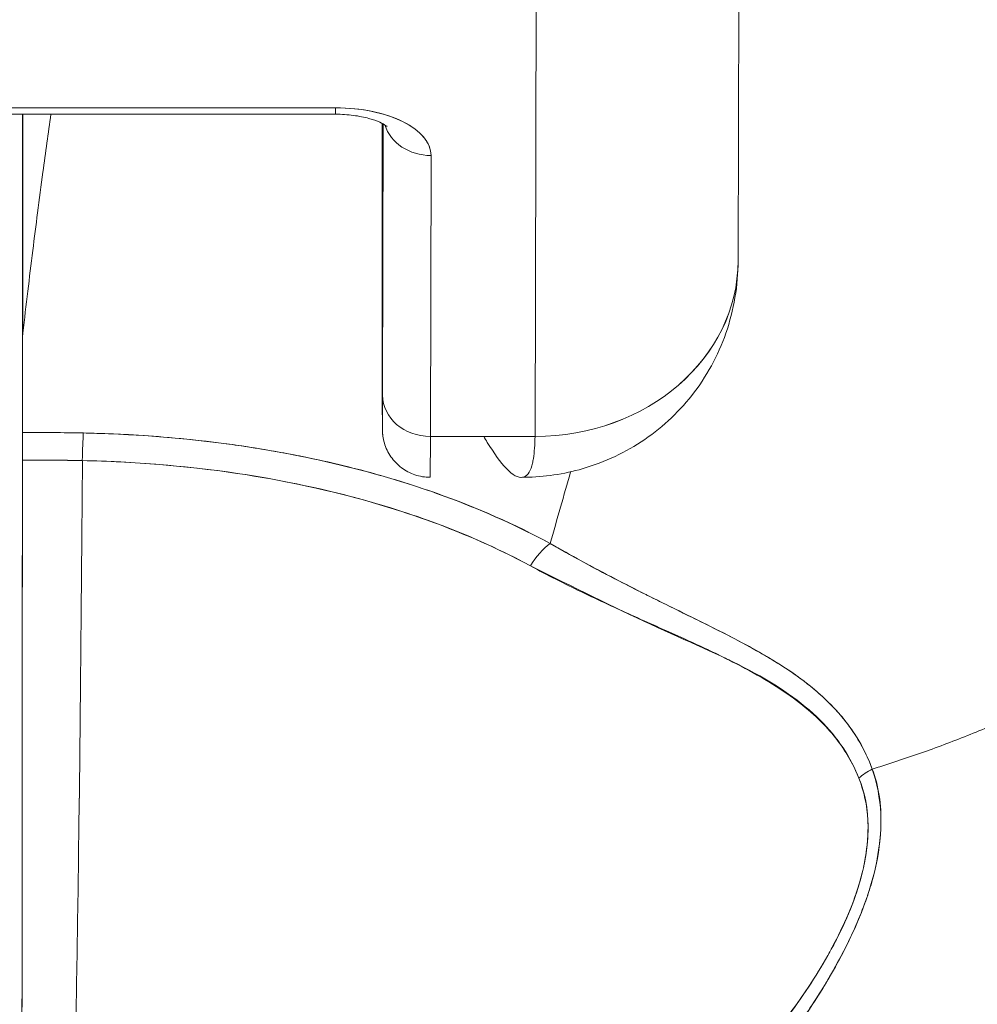
# Model space of a CAD drawing. Units: inches. Extents: x 3 to 133, y 6 to 85.
# Drawn here: x 47 to 47, y 20 to 20 of the extents above; entities that cross this region are included whole.
import ezdxf

# ---------------------------------------------------------------- set-up
doc = ezdxf.new("R2010")
doc.units = ezdxf.units.IN
doc.header["$LTSCALE"] = 8
doc.header["$MEASUREMENT"] = 0
doc.layers.add('Dimension (ANSI)', color=7, linetype='Continuous', lineweight=13)
doc.layers.add('Visible (ANSI)', color=7, linetype='Continuous', lineweight=13)
doc.styles.add('Note Text (ANSI)', font='RomanS.shx')
doc.dimstyles.new('Default (ANSI)', dxfattribs={"dimscale": 8, "dimtxt": 0.093, "dimasz": 0.0735, "dimexe": 0.0945, "dimexo": 0.048, "dimgap": 0.024, "dimtad": 0, "dimtih": 1, "dimtoh": 1, "dimrnd": 1e-08, "dimzin": 0, "dimdsep": 46, "dimtxsty": 'Note Text (ANSI)', "dimcen": 0.09, "dimdle": 0.2955, "dimclrd": 256, "dimclre": 256, "dimclrt": 256, "dimadec": 0, "dimazin": 0, "dimtfac": 1.290323, "dimtofl": 0, "dimtmove": 0, "dimatfit": 3, "dimfxl": 1, "dimtolj": 1, "dimtzin": 4, "dimlwd": -1, "dimlwe": -1, "dimarcsym": 0})

# ---------------------------------------------------------------- blocks, each defined once
blk = doc.blocks.new('*D10')
at = {"layer": 'Defpoints', "color": 0, "transparency": 16777216}
for p in [(48.79295, 21.67751), (28.91795, 18.61047), (48.79295, 18.61047)]:
    blk.add_point(p, dxfattribs=at)
at = {"layer": 'Dimension (ANSI)', "transparency": 16777216}
for p, q in [((28.91795, 18.99447), (28.91795, 22.43351)), ((48.79295, 18.99447), (48.79295, 22.43351)), ((29.50595, 21.67751), (37.2286, 21.67751)), ((48.20495, 21.67751), (40.48231, 21.67751))]:
    blk.add_line(p, q, dxfattribs=at)
for points in [[(29.50595, 21.77551), (29.50595, 21.57951), (28.91795, 21.67751)], [(48.20495, 21.77551), (48.20495, 21.57951), (48.79295, 21.67751)]]:
    blk.add_solid(points, dxfattribs=at)
at = {"layer": 'Dimension (ANSI)', "transparency": 16777216, "insert": (38.85545, 21.67751), "char_height": 0.744, "attachment_point": 5, "style": 'Note Text (ANSI)'}
blk.add_mtext('\\A1;19.88', dxfattribs=at)

msp = doc.modelspace()

# ---------------------------------------------------------------- linework, layer by layer
at = {"layer": 'Visible (ANSI)'}
for p, q in [((47.06953, 20.29658), (47.06914, 20.12002)), ((46.99045, 20.052), (46.99084, 20.22917)), ((46.99084, 20.22917), (46.99045, 20.052)), ((46.91317, 20.17936), (46.7238, 20.17936)), ((46.7238, 20.17936), (46.91317, 20.17936)), ((46.72379, 20.17689), (46.91316, 20.17689)), ((46.79185, 20.0899), (46.79185, 20.17689)), ((46.79185, 20.17689), (46.79185, 20.0899)), ((46.79198, 20.17689), (46.79198, 20.09207)), ((46.93116, 20.17268), (46.93121, 20.10449)), ((46.93121, 20.10449), (46.93116, 20.17268)), ((46.93138, 20.06803), (46.93161, 20.17312)), ((46.93161, 20.17312), (46.93138, 20.06803)), ((46.94989, 20.052), (46.95014, 20.16086)), ((46.95014, 20.16086), (46.94989, 20.052)), ((46.93121, 20.10447), (46.93121, 20.10449)), ((46.99045, 20.052), (46.94989, 20.052)), ((47.02288, 19.99607), (47.02288, 19.9961)), ((47.02288, 19.9961), (47.02288, 19.99607)), ((47.02325, 19.99588), (47.02325, 19.99591)), ((47.02325, 19.99591), (47.02325, 19.99588)), ((47.05166, 19.9718), (47.05166, 19.97207))]:
    msp.add_line(p, q, dxfattribs=at)
for centre, major_axis, ratio, start_param, end_param in [((46.91316, 20.19539), (0, -0.0185), 0.001274, 0, 0.523599), ((46.91316, 20.19539), (0, -0.0185), 0.001274, 0, 0.523599), ((46.91313, 20.16086), (0.03701, 0.00003), 0.5, 6.281715, 7.852511), ((46.93063, 19.93309), (0, -0.47918), 0.001274, 2.094395, 2.096042), ((46.95012, 20.17689), (-0.0185, 0.00004), 0.866025, 0.264148, 1.573343), ((46.95012, 20.17689), (-0.0185, 0.00004), 0.866025, 0.264148, 1.573343), ((46.9904, 20.12019), (0.07874, -0.00017), 0.866025, 4.714936, 6.283185), ((46.99039, 20.1202), (0.07874, -0.00017), 0.865825, 4.714938, 6.283125), ((46.93132, 20.15429), (0, -0.09961), 0.001274, 5.235988, 6.806784), ((46.82311, 20.08847), (0.03113, -0.00361), 0.780853, 3.141756, 3.2304), ((46.8332, 20.08814), (0.04129, -0.00321), 0.679814, 3.116096, 3.193182), ((46.79325, 18.70878), (-0.00014, 1.68497), 0.001332, 0.609956, 0.646631), ((46.79308, 18.70894), (0, -1.68477), 0.001274, 3.751548, 3.788227), ((46.94988, 20.06803), (-0.0185, 0.00004), 0.866025, 0.002547, 1.573343), ((46.94988, 20.06803), (-0.0185, 0.00004), 0.866025, 0.002547, 1.573343), ((46.79181, 20.03756), (0, -0.02008), 0.001273, 3.788223, 4.444304), ((46.79104, 19.60881), (-0.73764, -0.00071), 0.602968, 4.678763, 4.710789), ((46.81542, 20.03733), (0.00038, 0.02008), 0.026519, 0.647121, 1.302759), ((46.81542, 20.03733), (-0.00038, -0.02007), 0.026516, 3.788619, 4.444286), ((46.94982, 20.15429), (0, -0.11811), 0.001274, 6.283182, 6.806784), ((46.7911, 20.18888), (0, 0.55118), 0.001274, 3.554795, 4.444304), ((46.79102, 19.60033), (0.74124, 0.0007), 0.597038, 1.537862, 1.569209), ((46.79103, 19.60034), (0.74111, 0.0007), 0.597133, 1.537858, 1.569211), ((46.80371, 20.18888), (0, -0.55118), 0.021273, 0.413203, 1.302303), ((46.80371, 20.18888), (0, 0.55118), 0.021273, 3.555085, 4.443895), ((46.99633, 19.99503), (0.00952, 0.01768), 0.50087, 0.823462, 1.452989), ((46.99633, 19.99503), (-0.00952, -0.01768), 0.500869, 3.965055, 4.594582), ((47.1291, 19.90977), (0.01866, 0.00742), 0.770037, 1.695887, 2.013231), ((47.12909, 19.90977), (-0.01866, -0.00741), 0.770001, 4.837238, 5.154623)]:
    msp.add_ellipse(centre, major_axis=major_axis, ratio=ratio, start_param=start_param, end_param=end_param, dxfattribs=at)
for points, knots in [([(46.95014, 20.16086), (46.95008, 20.16339), (46.94917, 20.16572), (46.94734, 20.16793), (46.94552, 20.17014), (46.94277, 20.17222), (46.93932, 20.17395), (46.93587, 20.17567), (46.9317, 20.17705), (46.92729, 20.17796), (46.92288, 20.17888), (46.91823, 20.17933), (46.91317, 20.17936)], [0, 0, 0, 0, 0.25, 0.25, 0.25, 0.5, 0.5, 0.5, 0.75, 0.75, 0.75, 1, 1, 1, 1]), ([(47.12111, 19.9231), (47.12312, 19.92372), (47.12512, 19.92435), (47.12712, 19.92499), (47.13331, 19.92697), (47.13944, 19.92908), (47.14551, 19.9313), (47.15161, 19.93353), (47.15765, 19.93588), (47.16359, 19.93835), (47.16958, 19.94083), (47.17548, 19.94342), (47.18127, 19.94612), (47.18349, 19.94716), (47.18569, 19.94821), (47.18788, 19.94927), (47.19724, 19.95383), (47.2063, 19.95867), (47.21504, 19.96377), (47.22047, 19.96694), (47.22578, 19.9702), (47.23095, 19.97356), (47.23613, 19.97693), (47.24119, 19.98039), (47.2461, 19.98394), (47.25101, 19.9875), (47.25578, 19.99114), (47.26041, 19.99487), (47.26503, 19.99858), (47.2695, 20.00239), (47.27383, 20.00627), (47.2808, 20.01253), (47.2874, 20.019), (47.2936, 20.02567), (47.29502, 20.0272), (47.29642, 20.02874), (47.2978, 20.03029), (47.30503, 20.03841), (47.31166, 20.04682), (47.31768, 20.05546), (47.32172, 20.06128), (47.32549, 20.0672), (47.32896, 20.0732), (47.33049, 20.07585), (47.33197, 20.07852), (47.33338, 20.08121), (47.33782, 20.08962), (47.34168, 20.0982), (47.34496, 20.10694), (47.34718, 20.11285), (47.34913, 20.11885), (47.35081, 20.1249), (47.35147, 20.12729), (47.35209, 20.12969), (47.35266, 20.13209), (47.35457, 20.14008), (47.35597, 20.14814), (47.35688, 20.15614), (47.35774, 20.16373), (47.35815, 20.17127), (47.35814, 20.17861)], [0, 0, 0, 0, 0.014459, 0.014459, 0.014459, 0.059138, 0.059138, 0.059138, 0.104088, 0.104088, 0.104088, 0.149346, 0.149346, 0.149346, 0.166667, 0.166667, 0.166667, 0.24084, 0.24084, 0.24084, 0.286952, 0.286952, 0.286952, 0.333189, 0.333189, 0.333189, 0.379462, 0.379462, 0.379462, 0.425634, 0.425634, 0.425634, 0.5, 0.5, 0.5, 0.517058, 0.517058, 0.517058, 0.606463, 0.606463, 0.606463, 0.666667, 0.666667, 0.666667, 0.693307, 0.693307, 0.693307, 0.776792, 0.776792, 0.776792, 0.833333, 0.833333, 0.833333, 0.855634, 0.855634, 0.855634, 0.929684, 0.929684, 0.929684, 1, 1, 1, 1]), ([(47.35814, 20.17861), (47.35815, 20.17127), (47.35774, 20.16373), (47.35688, 20.15614), (47.35597, 20.14814), (47.35457, 20.14008), (47.35266, 20.13209), (47.35209, 20.12971), (47.35148, 20.12733), (47.35082, 20.12496), (47.34914, 20.11888), (47.34718, 20.11287), (47.34496, 20.10694), (47.34168, 20.0982), (47.33782, 20.08962), (47.33338, 20.08121), (47.33197, 20.07852), (47.33049, 20.07585), (47.32896, 20.0732), (47.32549, 20.0672), (47.32172, 20.06128), (47.31768, 20.05546), (47.31166, 20.04682), (47.30503, 20.03841), (47.2978, 20.03029), (47.29642, 20.02874), (47.29502, 20.0272), (47.2936, 20.02568), (47.28741, 20.019), (47.28081, 20.01253), (47.27383, 20.00627), (47.26517, 19.99851), (47.25594, 19.99106), (47.24614, 19.98397), (47.23632, 19.97687), (47.22593, 19.97012), (47.21504, 19.96377), (47.2063, 19.95867), (47.19723, 19.95383), (47.18787, 19.94927), (47.18569, 19.9482), (47.18349, 19.94715), (47.18127, 19.94612), (47.17548, 19.94342), (47.16958, 19.94083), (47.16359, 19.93835), (47.15765, 19.93588), (47.15161, 19.93353), (47.14551, 19.9313), (47.13944, 19.92908), (47.13331, 19.92697), (47.12712, 19.92499), (47.12512, 19.92435), (47.12312, 19.92372), (47.12111, 19.9231)], [0, 0, 0, 0, 0.070424, 0.070424, 0.070424, 0.144534, 0.144534, 0.144534, 0.166667, 0.166667, 0.166667, 0.223344, 0.223344, 0.223344, 0.306735, 0.306735, 0.306735, 0.333333, 0.333333, 0.333333, 0.393546, 0.393546, 0.393546, 0.482972, 0.482972, 0.482972, 0.5, 0.5, 0.5, 0.574384, 0.574384, 0.574384, 0.666667, 0.666667, 0.666667, 0.759127, 0.759127, 0.759127, 0.833333, 0.833333, 0.833333, 0.850626, 0.850626, 0.850626, 0.89589, 0.89589, 0.89589, 0.940848, 0.940848, 0.940848, 0.985537, 0.985537, 0.985537, 1, 1, 1, 1]), ([(46.79198, 20.09207), (46.79323, 20.10299), (46.79451, 20.11365), (46.7958, 20.12404), (46.79642, 20.12898), (46.79704, 20.13386), (46.79767, 20.13868), (46.79836, 20.144), (46.79906, 20.14924), (46.79975, 20.1544), (46.80079, 20.16207), (46.80183, 20.16956), (46.80287, 20.17689)], [0, 0, 0, 0, 0.3333333, 0.3333333, 0.3333333, 0.491831, 0.491831, 0.491831, 0.6666667, 0.6666667, 0.6666667, 0.9261561, 0.9261561, 0.9261561, 0.9261561]), ([(46.91316, 20.17689), (46.91551, 20.17689), (46.91786, 20.17673), (46.92224, 20.17616), (46.92428, 20.17575), (46.92773, 20.1748), (46.92917, 20.17428), (46.93131, 20.17332), (46.93207, 20.17288), (46.93294, 20.17228), (46.93314, 20.17209), (46.93314, 20.17209)], [4.713492, 4.713492, 4.713492, 4.713492, 4.967802, 4.967802, 5.215997, 5.215997, 5.446186, 5.446186, 5.650186, 5.650186, 5.82444, 5.82444, 5.82444, 5.82444]), ([(47.06914, 20.12007), (47.06913, 20.11062), (47.06753, 20.10101), (47.06139, 20.08339), (47.05687, 20.0751), (47.04569, 20.06093), (47.03898, 20.05479), (47.0242, 20.0451), (47.01597, 20.04143), (47.0002, 20.03716), (46.99258, 20.03617), (46.98506, 20.03616)], [0, 0, 0, 0, 0.073144, 0.073144, 0.1436616, 0.1436616, 0.2117393, 0.2117393, 0.279548, 0.279548, 0.3380575, 0.3380575, 0.3380575, 0.3380575]), ([(46.93138, 20.06803), (46.93137, 20.06272), (46.93136, 20.059), (46.93134, 20.05686), (46.93133, 20.05472), (46.93132, 20.05415), (46.9313, 20.05523), (46.93129, 20.05631), (46.93128, 20.05903), (46.93126, 20.0633), (46.93125, 20.06756), (46.93124, 20.07337), (46.93123, 20.08028), (46.93122, 20.08719), (46.93121, 20.09521), (46.93121, 20.10449)], [0, 0, 0, 0, 0.2, 0.2, 0.2, 0.4, 0.4, 0.4, 0.6, 0.6, 0.6, 0.8, 0.8, 0.8, 1, 1, 1, 1]), ([(46.94982, 20.03618), (46.94782, 20.03618), (46.94579, 20.03651), (46.94204, 20.03778), (46.94026, 20.03872), (46.93712, 20.04108), (46.93572, 20.04254), (46.93349, 20.04577), (46.93262, 20.04759), (46.9318, 20.05037), (46.9316, 20.05131), (46.93146, 20.05238), (46.93144, 20.05257), (46.9314, 20.05289), (46.93139, 20.05303), (46.93136, 20.05333), (46.93135, 20.05348), (46.93134, 20.05373), (46.93133, 20.05382), (46.93132, 20.05403), (46.93132, 20.05413), (46.93131, 20.05439), (46.93131, 20.05451), (46.9313, 20.05502), (46.9313, 20.05543), (46.93128, 20.05777), (46.93127, 20.06093), (46.93125, 20.07032), (46.93123, 20.07694), (46.93122, 20.09065), (46.93121, 20.09733), (46.93121, 20.10447)], [0, 0, 0, 0, 0.0152437, 0.0152437, 0.0302108, 0.0302108, 0.0451875, 0.0451875, 0.0601581, 0.0601581, 0.0673092, 0.0673092, 0.0689264, 0.0689264, 0.0702228, 0.0702228, 0.0721464, 0.0721464, 0.074147, 0.074147, 0.0775296, 0.0775296, 0.0857864, 0.0857864, 0.110542, 0.110542, 0.1855583, 0.1855583, 0.2684918, 0.2684918, 0.3313559, 0.3313559, 0.3313559, 0.3313559]), ([(46.79179, 20.05358), (46.79179, 20.05264), (46.79179, 20.05162), (46.79179, 20.05051), (46.79178, 20.0494), (46.79178, 20.0482), (46.79178, 20.04693), (46.79178, 20.04566), (46.79178, 20.04431), (46.79178, 20.04288)], [0, 0, 0, 0, 0.333333, 0.333333, 0.333333, 0.666667, 0.666667, 0.666667, 1, 1, 1, 1]), ([(46.81541, 20.05336), (46.8137, 20.05339), (46.81199, 20.05342), (46.81029, 20.05344), (46.80412, 20.05353), (46.79796, 20.05358), (46.79179, 20.05358)], [0, 0, 0, 0, 0.216888, 0.216888, 0.216888, 1, 1, 1, 1]), ([(46.9963, 20.01055), (46.98389, 20.01715), (46.9712, 20.02292), (46.95774, 20.02797), (46.95293, 20.02978), (46.94801, 20.0315), (46.94299, 20.03312), (46.93446, 20.03588), (46.92561, 20.03838), (46.9165, 20.04061), (46.90524, 20.04336), (46.89358, 20.04569), (46.88172, 20.04756), (46.87843, 20.04808), (46.87513, 20.04857), (46.87181, 20.04902), (46.85611, 20.05115), (46.84005, 20.0525), (46.82368, 20.05311), (46.82093, 20.05321), (46.81817, 20.05329), (46.81541, 20.05336)], [0, 0, 0, 0, 0.245449, 0.245449, 0.245449, 0.333333, 0.333333, 0.333333, 0.482385, 0.482385, 0.482385, 0.666667, 0.666667, 0.666667, 0.717769, 0.717769, 0.717769, 0.959443, 0.959443, 0.959443, 1, 1, 1, 1]), ([(46.9963, 20.01055), (46.98286, 20.01788), (46.96811, 20.0244), (46.95227, 20.02999), (46.94935, 20.03102), (46.94639, 20.03202), (46.94339, 20.03299), (46.93009, 20.03729), (46.91609, 20.04096), (46.90159, 20.04395), (46.89514, 20.04528), (46.88858, 20.04647), (46.88195, 20.04753), (46.87034, 20.04938), (46.85849, 20.0508), (46.84647, 20.05178), (46.83622, 20.05263), (46.82585, 20.05315), (46.81541, 20.05336)], [0, 0, 0, 0, 0.281412, 0.281412, 0.281412, 0.333333, 0.333333, 0.333333, 0.563955, 0.563955, 0.563955, 0.666667, 0.666667, 0.666667, 0.846576, 0.846576, 0.846576, 1, 1, 1, 1]), ([(46.97058, 20.052), (46.97104, 20.05122), (46.9715, 20.05046), (46.97194, 20.04973), (46.97463, 20.04536), (46.97705, 20.04194), (46.97922, 20.03967), (46.97957, 20.0393), (46.97991, 20.03897), (46.98024, 20.03866), (46.98263, 20.03646), (46.98467, 20.03577), (46.9862, 20.03637), (46.98776, 20.03699), (46.9888, 20.03887), (46.98945, 20.04164), (46.98959, 20.04221), (46.98971, 20.04282), (46.98981, 20.04347), (46.99021, 20.04592), (46.99038, 20.04887), (46.99045, 20.052)], [0.3093485, 0.3093485, 0.3093485, 0.3093485, 0.3333333, 0.3333333, 0.3333333, 0.477047, 0.477047, 0.477047, 0.5, 0.5, 0.5, 0.6650279, 0.6650279, 0.6650279, 0.8333333, 0.8333333, 0.8333333, 0.8681604, 0.8681604, 0.8681604, 0.9997913, 0.9997913, 0.9997913, 0.9997913]), ([(46.79178, 20.04288), (46.79177, 20.01129), (46.79176, 19.98093), (46.79174, 19.95151), (46.79172, 19.92209), (46.7917, 19.89362), (46.79167, 19.86696), (46.79165, 19.84029), (46.79162, 19.81544), (46.79159, 19.79263), (46.79156, 19.76983), (46.79153, 19.74907), (46.79149, 19.73092), (46.79146, 19.71276), (46.79142, 19.6972), (46.79139, 19.68406)], [0, 0, 0, 0, 0.2, 0.2, 0.2, 0.4, 0.4, 0.4, 0.6, 0.6, 0.6, 0.8, 0.8, 0.8, 1, 1, 1, 1]), ([(46.81501, 20.04266), (46.82498, 20.04247), (46.83494, 20.04197), (46.84483, 20.04116), (46.86281, 20.03969), (46.88056, 20.03721), (46.89775, 20.03369), (46.91459, 20.03025), (46.93091, 20.02581), (46.94638, 20.02038), (46.96137, 20.01512), (46.97557, 20.00893), (46.98865, 20.00185)], [0, 0, 0, 0, 0.15805, 0.15805, 0.15805, 0.445483, 0.445483, 0.445483, 0.727137, 0.727137, 0.727137, 1, 1, 1, 1]), ([(46.81501, 20.04266), (46.83698, 20.04219), (46.8584, 20.04035), (46.87905, 20.03708), (46.89971, 20.0338), (46.9196, 20.02911), (46.93801, 20.0232), (46.95641, 20.0173), (46.97333, 20.01018), (46.98865, 20.00185)], [0, 0, 0, 0, 0.333333, 0.333333, 0.333333, 0.666667, 0.666667, 0.666667, 1, 1, 1, 1]), ([(47.12111, 19.9231), (47.12076, 19.92404), (47.1204, 19.92498), (47.12, 19.92591), (47.11892, 19.92851), (47.11765, 19.93108), (47.11618, 19.93361), (47.11464, 19.93627), (47.11288, 19.93889), (47.11088, 19.94145), (47.1095, 19.94322), (47.108, 19.94497), (47.10639, 19.94669), (47.10556, 19.94757), (47.1047, 19.94844), (47.10381, 19.94931), (47.10106, 19.95199), (47.09803, 19.95459), (47.09472, 19.95711), (47.09124, 19.95976), (47.08745, 19.96233), (47.08339, 19.96484), (47.08214, 19.96561), (47.08086, 19.96638), (47.07956, 19.96714), (47.07643, 19.96898), (47.07315, 19.97079), (47.06973, 19.97261), (47.0647, 19.97527), (47.05937, 19.97793), (47.05378, 19.98069), (47.05001, 19.98255), (47.04612, 19.98445), (47.04211, 19.98642), (47.03986, 19.98753), (47.03757, 19.98866), (47.03525, 19.98981), (47.02886, 19.99299), (47.0222, 19.99637), (47.01532, 20.00002), (47.00914, 20.00329), (47.00279, 20.00677), (46.9963, 20.01055)], [0, 0, 0, 0, 0.028646, 0.028646, 0.028646, 0.108264, 0.108264, 0.108264, 0.191862, 0.191862, 0.191862, 0.25, 0.25, 0.25, 0.279904, 0.279904, 0.279904, 0.37246, 0.37246, 0.37246, 0.469969, 0.469969, 0.469969, 0.5, 0.5, 0.5, 0.572304, 0.572304, 0.572304, 0.678496, 0.678496, 0.678496, 0.75, 0.75, 0.75, 0.790087, 0.790087, 0.790087, 0.900698, 0.900698, 0.900698, 1, 1, 1, 1]), ([(47.12111, 19.9231), (47.11843, 19.93069), (47.11427, 19.93749), (47.10913, 19.9436), (47.10906, 19.94368), (47.10899, 19.94377), (47.10891, 19.94385), (47.10415, 19.94947), (47.09854, 19.95449), (47.09188, 19.95925), (47.09143, 19.95957), (47.09097, 19.95989), (47.0905, 19.96021), (47.08794, 19.96199), (47.08521, 19.96374), (47.08235, 19.96546), (47.08041, 19.96664), (47.07839, 19.96781), (47.07632, 19.96897), (47.07269, 19.97101), (47.06888, 19.97304), (47.06489, 19.97509), (47.06387, 19.97561), (47.06283, 19.97614), (47.06179, 19.97667), (47.05736, 19.97891), (47.05274, 19.98119), (47.04791, 19.98357), (47.04358, 19.9857), (47.03908, 19.98791), (47.03445, 19.99023), (47.03403, 19.99044), (47.0336, 19.99065), (47.03318, 19.99087), (47.02934, 19.9928), (47.02539, 19.9948), (47.02136, 19.99689), (47.01711, 19.9991), (47.01276, 20.0014), (47.00833, 20.00382), (47.00439, 20.00597), (47.00037, 20.00821), (46.9963, 20.01055)], [0, 0, 0, 0, 0.2, 0.2, 0.2, 0.202822, 0.202822, 0.202822, 0.387433, 0.387433, 0.387433, 0.4, 0.4, 0.4, 0.469613, 0.469613, 0.469613, 0.517, 0.517, 0.517, 0.6, 0.6, 0.6, 0.621251, 0.621251, 0.621251, 0.71154, 0.71154, 0.71154, 0.792621, 0.792621, 0.792621, 0.8, 0.8, 0.8, 0.866842, 0.866842, 0.866842, 0.937291, 0.937291, 0.937291, 1, 1, 1, 1]), ([(46.98865, 20.00185), (46.99527, 19.99826), (47.00188, 19.99494), (47.00844, 19.99178), (47.0154, 19.98843), (47.0223, 19.98527), (47.02908, 19.98222), (47.03555, 19.9793), (47.04192, 19.97648), (47.04812, 19.97368), (47.05368, 19.97116), (47.05911, 19.96866), (47.06432, 19.96603), (47.06473, 19.96583), (47.06514, 19.96562), (47.06555, 19.96541), (47.06987, 19.96321), (47.07405, 19.96099), (47.07805, 19.95868), (47.08202, 19.95639), (47.08581, 19.954), (47.08937, 19.95146), (47.0926, 19.94917), (47.09563, 19.94675), (47.09845, 19.94419), (47.101, 19.94186), (47.10337, 19.93942), (47.10554, 19.93684), (47.10751, 19.9345), (47.10931, 19.93206), (47.11092, 19.9295), (47.11238, 19.92717), (47.11369, 19.92476), (47.11483, 19.92224), (47.11522, 19.92136), (47.1156, 19.92048), (47.11595, 19.91958)], [0, 0, 0, 0, 0.123264, 0.123264, 0.123264, 0.254167, 0.254167, 0.254167, 0.37913, 0.37913, 0.37913, 0.491157, 0.491157, 0.491157, 0.5, 0.5, 0.5, 0.593399, 0.593399, 0.593399, 0.686267, 0.686267, 0.686267, 0.770296, 0.770296, 0.770296, 0.846506, 0.846506, 0.846506, 0.915548, 0.915548, 0.915548, 0.978208, 0.978208, 0.978208, 1, 1, 1, 1]), ([(46.98865, 20.00185), (47.00567, 19.99348), (47.02104, 19.98576), (47.03522, 19.97922), (47.0494, 19.97267), (47.06239, 19.96729), (47.07348, 19.96141), (47.08457, 19.95552), (47.09376, 19.94914), (47.10081, 19.94217), (47.10787, 19.9352), (47.1128, 19.92763), (47.11595, 19.91958)], [0, 0, 0, 0, 0.25, 0.25, 0.25, 0.5, 0.5, 0.5, 0.75, 0.75, 0.75, 1, 1, 1, 1]), ([(46.88945, 19.68543), (46.90351, 19.6899), (46.91841, 19.69519), (46.93332, 19.7015), (46.93793, 19.70345), (46.94253, 19.70549), (46.94712, 19.70764), (46.95102, 19.70946), (46.9549, 19.71136), (46.95876, 19.71331), (46.9682, 19.7181), (46.97746, 19.72325), (46.9863, 19.72858), (46.99189, 19.73195), (46.99732, 19.73539), (47.00252, 19.73885), (47.00636, 19.74141), (47.01008, 19.74398), (47.01368, 19.74655), (47.01429, 19.74699), (47.01489, 19.74742), (47.01548, 19.74785), (47.02648, 19.75581), (47.03639, 19.76388), (47.04551, 19.77206), (47.04588, 19.77239), (47.04625, 19.77272), (47.04661, 19.77305), (47.05715, 19.78257), (47.06665, 19.79226), (47.07503, 19.80188), (47.07687, 19.80399), (47.07866, 19.8061), (47.0804, 19.80821), (47.08135, 19.80935), (47.08227, 19.81049), (47.08318, 19.81163), (47.09043, 19.82068), (47.09671, 19.82962), (47.10205, 19.83832), (47.10291, 19.83973), (47.10376, 19.84114), (47.10458, 19.84255), (47.11082, 19.85321), (47.11566, 19.86346), (47.11894, 19.87298), (47.11908, 19.87338), (47.11921, 19.87377), (47.11935, 19.87417), (47.12263, 19.88402), (47.12423, 19.89307), (47.12447, 19.90123), (47.12472, 19.90938), (47.12361, 19.91665), (47.12111, 19.9231)], [0, 0, 0, 0, 0.095523, 0.095523, 0.095523, 0.125, 0.125, 0.125, 0.150006, 0.150006, 0.150006, 0.211266, 0.211266, 0.211266, 0.25, 0.25, 0.25, 0.278579, 0.278579, 0.278579, 0.283368, 0.283368, 0.283368, 0.371453, 0.371453, 0.371453, 0.375, 0.375, 0.375, 0.477463, 0.477463, 0.477463, 0.5, 0.5, 0.5, 0.512193, 0.512193, 0.512193, 0.609209, 0.609209, 0.609209, 0.625, 0.625, 0.625, 0.744987, 0.744987, 0.744987, 0.75, 0.75, 0.75, 0.875, 0.875, 0.875, 1, 1, 1, 1]), ([(46.88945, 19.68543), (46.8983, 19.68813), (46.9069, 19.69106), (46.91522, 19.69419), (46.92503, 19.69787), (46.93447, 19.70182), (46.94351, 19.70597), (46.9469, 19.70752), (46.95023, 19.7091), (46.9535, 19.7107), (46.96059, 19.71417), (46.96742, 19.71775), (46.974, 19.72142), (46.98548, 19.72783), (46.99621, 19.7345), (47.00624, 19.74137), (47.01853, 19.74977), (47.02978, 19.75846), (47.04003, 19.76725), (47.04295, 19.76976), (47.04578, 19.77228), (47.04854, 19.7748), (47.05642, 19.782), (47.06363, 19.78925), (47.07023, 19.79649), (47.07405, 19.80068), (47.07767, 19.80487), (47.08108, 19.80904), (47.08553, 19.81447), (47.08962, 19.81986), (47.09338, 19.8252), (47.09749, 19.83103), (47.10121, 19.83679), (47.10451, 19.84243), (47.10673, 19.84624), (47.10877, 19.84998), (47.11063, 19.85366), (47.11406, 19.86045), (47.11687, 19.86701), (47.11902, 19.87322), (47.11997, 19.87597), (47.12079, 19.87864), (47.12149, 19.88126), (47.12323, 19.88778), (47.12421, 19.89396), (47.12443, 19.89991), (47.1245, 19.90187), (47.1245, 19.90381), (47.12441, 19.90572), (47.12414, 19.91191), (47.12299, 19.91777), (47.12111, 19.9231)], [0, 0, 0, 0, 0.047704, 0.047704, 0.047704, 0.103949, 0.103949, 0.103949, 0.125, 0.125, 0.125, 0.170549, 0.170549, 0.170549, 0.25, 0.25, 0.25, 0.347289, 0.347289, 0.347289, 0.375, 0.375, 0.375, 0.454119, 0.454119, 0.454119, 0.5, 0.5, 0.5, 0.559712, 0.559712, 0.559712, 0.625, 0.625, 0.625, 0.668948, 0.668948, 0.668948, 0.75, 0.75, 0.75, 0.785781, 0.785781, 0.785781, 0.875, 0.875, 0.875, 0.904424, 0.904424, 0.904424, 1, 1, 1, 1]), ([(47.11595, 19.91958), (47.11791, 19.91458), (47.11912, 19.90911), (47.11942, 19.90325), (47.11968, 19.89826), (47.11927, 19.893), (47.11826, 19.88758), (47.1178, 19.88511), (47.11721, 19.8826), (47.1165, 19.88007), (47.11407, 19.87146), (47.11022, 19.86257), (47.10552, 19.8538), (47.105, 19.85283), (47.10446, 19.85185), (47.10392, 19.85088), (47.09931, 19.84264), (47.09392, 19.83453), (47.08799, 19.82664), (47.08089, 19.81718), (47.07303, 19.80805), (47.06458, 19.79931), (47.05908, 19.79362), (47.05332, 19.7881), (47.04734, 19.78275), (47.0431, 19.77895), (47.03876, 19.77526), (47.03434, 19.77165), (47.02373, 19.76302), (47.01261, 19.75494), (47.00108, 19.74743), (46.99155, 19.74124), (46.98174, 19.73543), (46.97169, 19.73003), (46.97076, 19.72953), (46.96984, 19.72904), (46.96891, 19.72855), (46.95908, 19.72337), (46.94902, 19.71857), (46.93878, 19.71418), (46.9296, 19.71023), (46.92028, 19.70662), (46.91085, 19.70333), (46.90247, 19.70041), (46.89399, 19.69775), (46.88545, 19.69536)], [0, 0, 0, 0, 0.067597, 0.067597, 0.067597, 0.125, 0.125, 0.125, 0.151167, 0.151167, 0.151167, 0.240091, 0.240091, 0.240091, 0.25, 0.25, 0.25, 0.333853, 0.333853, 0.333853, 0.434449, 0.434449, 0.434449, 0.5, 0.5, 0.5, 0.546484, 0.546484, 0.546484, 0.657929, 0.657929, 0.657929, 0.75, 0.75, 0.75, 0.758447, 0.758447, 0.758447, 0.848119, 0.848119, 0.848119, 0.928517, 0.928517, 0.928517, 1, 1, 1, 1]), ([(47.11595, 19.91958), (47.11838, 19.91399), (47.11952, 19.9076), (47.1195, 19.90048), (47.11947, 19.89336), (47.11827, 19.88551), (47.11559, 19.87699), (47.11291, 19.86847), (47.10875, 19.85928), (47.10325, 19.84971), (47.09775, 19.84013), (47.0909, 19.83016), (47.08279, 19.82005), (47.07468, 19.80994), (47.06532, 19.79969), (47.05461, 19.78948), (47.0439, 19.77926), (47.03184, 19.76909), (47.01804, 19.75907), (47.00425, 19.74904), (46.98868, 19.73923), (46.97318, 19.73083), (46.95767, 19.72243), (46.94226, 19.71539), (46.92757, 19.70956), (46.91288, 19.70373), (46.89893, 19.69908), (46.88545, 19.69536)], [0, 0, 0, 0, 0.111111, 0.111111, 0.111111, 0.222222, 0.222222, 0.222222, 0.333333, 0.333333, 0.333333, 0.444444, 0.444444, 0.444444, 0.555556, 0.555556, 0.555556, 0.666667, 0.666667, 0.666667, 0.777778, 0.777778, 0.777778, 0.888889, 0.888889, 0.888889, 1, 1, 1, 1])]:
    msp.add_open_spline(points, degree=3, knots=knots, dxfattribs=at)
for points in [[(46.93116, 20.17266), (46.93116, 20.1729), (46.93116, 20.17313), (46.93116, 20.17336)], [(46.93116, 20.17268), (46.93116, 20.1729), (46.93116, 20.17313), (46.93116, 20.17336)], [(47.06914, 20.12019), (47.06914, 20.12008), (47.06914, 20.11998), (47.06914, 20.11987)], [(46.83137, 20.04207), (46.83137, 20.04206), (46.83137, 20.04206), (46.83137, 20.04205)], [(47.00423, 20.03832), (47.00166, 20.02923), (46.99901, 20.01997), (46.9963, 20.01055)], [(46.9963, 20.01055), (46.99901, 20.01997), (47.00166, 20.02923), (47.00423, 20.03832)]]:
    msp.add_open_spline(points, degree=3, dxfattribs=at)

# ---------------------------------------------------------------- dimensions: what is measured, and where the dimension line sits
at = {"layer": 'Dimension (ANSI)'}
dim = msp.add_linear_dim(base=(48.7929532925, 21.6775088976), p1=(28.9179532925, 18.6104664839), p2=(48.7929532925, 18.6104664839), angle=180, dimstyle='Default (ANSI)', override={"dimgap": 0.024, "dimtih": 0, "dimtoh": 0, "dimdec": 2, "dimtol": 0, "dimlim": 0, "dimtp": 0, "dimtm": 0, "dimtdec": 2, "dimatfit": 1}, dxfattribs=at)
dim.commit()
dim.dimension.update_dxf_attribs({"geometry": '*D10', "text_midpoint": (38.8554532925, 21.6775088976), "dimtype": 160})

doc.saveas('drawing.dxf')
